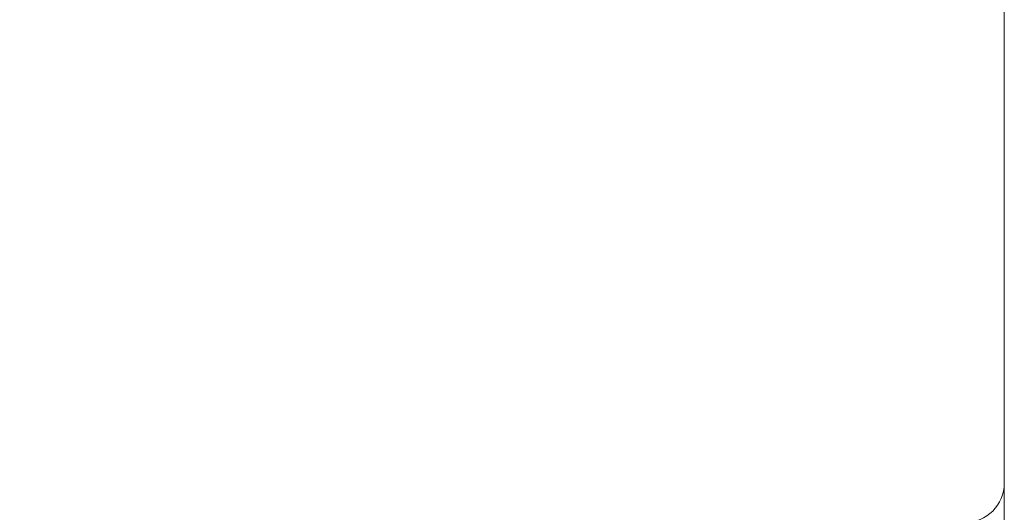
# Model space of a CAD drawing. Units: millimetres. Extents: x 470 to 882, y 3 to 283.
# Drawn here: x 695 to 701, y 90 to 93 of the extents above; entities that cross this region are included whole.
import ezdxf

# ---------------------------------------------------------------- set-up
doc = ezdxf.new("R2010")
doc.units = ezdxf.units.MM
doc.header["$PDSIZE"] = -1
doc.layers.add('DIMENSIONS', color=7, linetype='Continuous')
doc.styles.get("Standard").update_dxf_attribs({"font": 'arial.ttf'})
doc.dimstyles.new('ISO-25 - ab', dxfattribs={"dimtxt": 3, "dimasz": 2.5, "dimexe": 1.25, "dimexo": 0.625, "dimtad": 1, "dimdec": 0, "dimlfac": 20, "dimrnd": 5, "dimzin": 1, "dimtxsty": 'Standard', "dimcen": 2.5, "dimadec": 0, "dimazin": 0, "dimtfac": 1, "dimtdec": 0, "dimtmove": 0, "dimatfit": 3, "dimfxl": 1, "dimlwd": 15, "dimlwe": 15, "dimarcsym": 0})

# ---------------------------------------------------------------- blocks, each defined once
blk = doc.blocks.new('*D39')
at = {"layer": 'Defpoints', "color": 0, "lineweight": 15, "transparency": 16777216}
for p in [(670.5342, 98.2572), (701.0342, 98.2572), (701.0342, 75.3653)]:
    blk.add_point(p, dxfattribs=at)
at = {"layer": 'DIMENSIONS', "color": 0, "lineweight": 15, "transparency": 16777216}
for p, q in [((670.5342, 97.6322), (670.5342, 74.1153)), ((701.0342, 97.6322), (701.0342, 74.1153)), ((673.0342, 75.3653), (698.5342, 75.3653))]:
    blk.add_line(p, q, dxfattribs=at)
for points in [[(673.0342, 75.7819), (673.0342, 74.9486), (670.5342, 75.3653)], [(698.5342, 75.7819), (698.5342, 74.9486), (701.0342, 75.3653)]]:
    blk.add_solid(points, dxfattribs=at)
at = {"layer": 'DIMENSIONS', "color": 0, "lineweight": 15, "transparency": 16777216, "insert": (685.7842, 77.9128), "char_height": 3, "attachment_point": 5}
blk.add_mtext('610 [24,0"]', dxfattribs=at)

msp = doc.modelspace()

# ---------------------------------------------------------------- linework, layer by layer
at = {"color": 7, "linetype": 'Continuous', "lineweight": 15}
msp.add_line((701.0342, 90.2025), (701.0342, 116.7883), dxfattribs=at)
msp.add_arc((700.7842, 90.2025), 0.25, 270, 0, dxfattribs=at)

# ---------------------------------------------------------------- dimensions: what is measured, and where the dimension line sits
at = {"layer": 'DIMENSIONS', "lineweight": 15}
dim = msp.add_linear_dim(base=(701.0342, 75.3653), p1=(670.5342, 98.2572), p2=(701.0342, 98.2572), dimstyle='ISO-25 - ab', dxfattribs=at)
dim.commit()
dim.dimension.update_dxf_attribs({"geometry": '*D39', "text_midpoint": (685.7842, 77.9128)})

doc.saveas('drawing.dxf')
